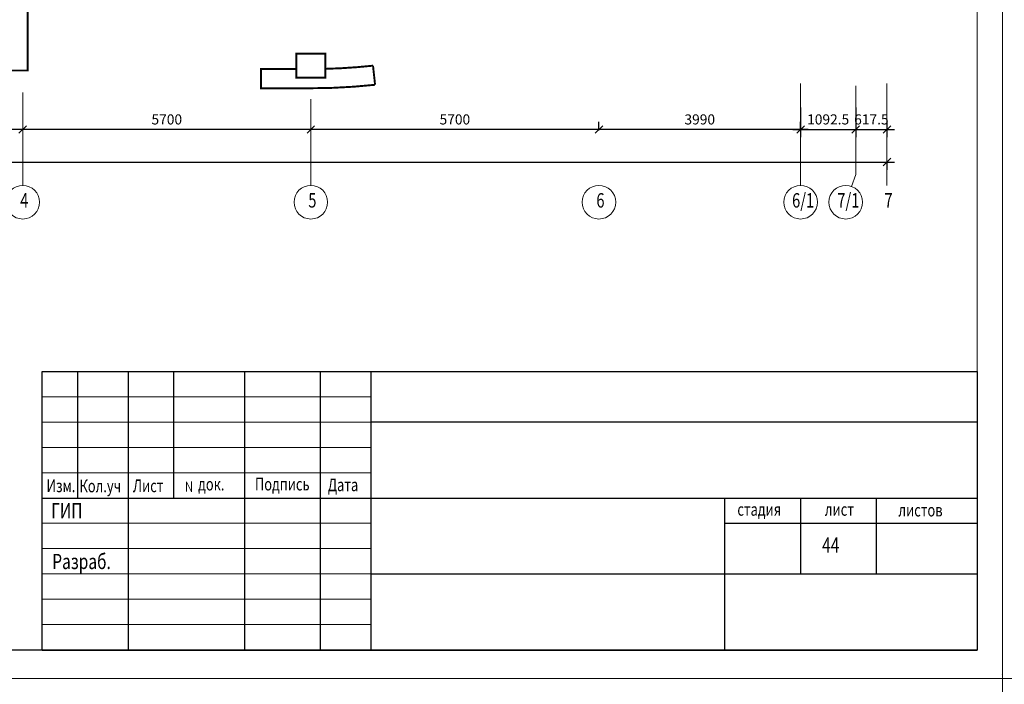
# Model space of a CAD drawing. Extents: x -73661 to 609376, y -272925 to 378399.
# Drawn here: x 217256 to 236738, y 14795 to 27933 of the extents above; entities that cross this region are included whole.
import ezdxf

# ---------------------------------------------------------------- set-up
doc = ezdxf.new("R2010")
doc.units = 0
doc.header["$MEASUREMENT"] = 0
doc.layers.get('0').update_dxf_attribs({"linetype": 'CONTINUOUS', "lineweight": 9})
doc.layers.get('DEFPOINTS').update_dxf_attribs({"linetype": 'CONTINUOUS', "lineweight": 9})
doc.layers.add('FORMAT', color=7, linetype='CONTINUOUS', lineweight=15)
doc.layers.add('PLAN_1', color=7, linetype='CONTINUOUS', lineweight=9)
doc.layers.add('ОСНОВНАЯ', color=7, linetype='CONTINUOUS')
doc.styles.add('ANNA1', font='times.ttf', dxfattribs={"width": 0.75})
doc.styles.add('ROMANS', font='romans.shx', dxfattribs={"width": 0.75})
doc.dimstyles.new('STANDART$0', dxfattribs={"dimscale": 100, "dimtxt": 2, "dimasz": 1.5, "dimexe": 1.5, "dimexo": 1.5, "dimgap": 0, "dimtad": 0, "dimzin": 12, "dimdsep": 46, "dimtxsty": 'ROMANS', "dimblk1": 'OBLIQUE', "dimblk2": 'OBLIQUE', "dimsah": 1, "dimcen": 3, "dimdle": 1.5, "dimclrd": 256, "dimclre": 256, "dimclrt": 256, "dimadec": 0, "dimazin": 0, "dimtp": 1, "dimtm": 1, "dimtfac": 1, "dimtofl": 0, "dimtmove": 2, "dimatfit": 3, "dimldrblk": 'OBLIQUE', "dimfxl": 1, "dimtvp": 1, "dimtolj": 1, "dimtzin": 12, "dimlwd": -1, "dimlwe": -1, "dimarcsym": 0})

# ---------------------------------------------------------------- blocks, each defined once
blk = doc.blocks.new('_OBLIQUE')
at = {"color": 0, "linetype": 'ByBlock'}
blk.add_line((-0.5, -0.5), (0.5, 0.5), dxfattribs=at)
blk = doc.blocks.new('*D4511')
at = {"layer": 'DEFPOINTS', "color": 0, "lineweight": 40, "transparency": 16777216}
for p in [(228717, 25762), (228717, 25590), (232707, 25590)]:
    blk.add_point(p, dxfattribs=at)
at = {"layer": 'ОСНОВНАЯ', "transparency": 16777216}
for p, q in [((228717, 25740), (228717, 25912)), ((232707, 25740), (232707, 25912)), ((232857, 25762), (228567, 25762))]:
    blk.add_line(p, q, dxfattribs=at)
at = {"layer": 'ОСНОВНАЯ', "transparency": 16777216, "xscale": 150, "yscale": 150, "zscale": 150, "rotation": 180}
blk.add_blockref('_OBLIQUE', (228717, 25762), dxfattribs=at)
at = {"layer": 'ОСНОВНАЯ', "transparency": 16777216, "xscale": 150, "yscale": 150, "zscale": 150}
blk.add_blockref('_OBLIQUE', (232707, 25762), dxfattribs=at)
at = {"layer": 'ОСНОВНАЯ', "lineweight": 13, "transparency": 16777216, "insert": (230712, 25962), "char_height": 200, "attachment_point": 5, "style": 'ROMANS'}
blk.add_mtext('\\A1;3990', dxfattribs=at)
blk = doc.blocks.new('*D4512')
at = {"layer": 'DEFPOINTS', "color": 0, "lineweight": 40, "transparency": 16777216}
for p in [(223017, 25762), (223017, 25762), (228717, 25590)]:
    blk.add_point(p, dxfattribs=at)
at = {"layer": 'ОСНОВНАЯ', "transparency": 16777216}
for p, q in [((228717, 25740), (228717, 25912)), ((228867, 25762), (222867, 25762))]:
    blk.add_line(p, q, dxfattribs=at)
at = {"layer": 'ОСНОВНАЯ', "transparency": 16777216, "xscale": 150, "yscale": 150, "zscale": 150, "rotation": 180}
blk.add_blockref('_OBLIQUE', (223017, 25762), dxfattribs=at)
at = {"layer": 'ОСНОВНАЯ', "transparency": 16777216, "xscale": 150, "yscale": 150, "zscale": 150}
blk.add_blockref('_OBLIQUE', (228717, 25762), dxfattribs=at)
at = {"layer": 'ОСНОВНАЯ', "lineweight": 13, "transparency": 16777216, "insert": (225867, 25962), "char_height": 200, "attachment_point": 5, "style": 'ROMANS'}
blk.add_mtext('\\A1;5700', dxfattribs=at)
blk = doc.blocks.new('*D4513')
at = {"layer": 'DEFPOINTS', "color": 0, "lineweight": 40, "transparency": 16777216}
for p in [(217317, 25762), (217317, 25762), (223017, 25762)]:
    blk.add_point(p, dxfattribs=at)
at = {"layer": 'ОСНОВНАЯ', "transparency": 16777216}
blk.add_line((223167, 25762), (217167, 25762), dxfattribs=at)
at = {"layer": 'ОСНОВНАЯ', "transparency": 16777216, "xscale": 150, "yscale": 150, "zscale": 150, "rotation": 180}
blk.add_blockref('_OBLIQUE', (217317, 25762), dxfattribs=at)
at = {"layer": 'ОСНОВНАЯ', "transparency": 16777216, "xscale": 150, "yscale": 150, "zscale": 150}
blk.add_blockref('_OBLIQUE', (223017, 25762), dxfattribs=at)
at = {"layer": 'ОСНОВНАЯ', "lineweight": 13, "transparency": 16777216, "insert": (220167, 25962), "char_height": 200, "attachment_point": 5, "style": 'ROMANS'}
blk.add_mtext('\\A1;5700', dxfattribs=at)
blk = doc.blocks.new('*D4514')
at = {"layer": 'DEFPOINTS', "color": 0, "lineweight": 40, "transparency": 16777216}
for p in [(211617, 25762), (211617, 25762), (217317, 25762)]:
    blk.add_point(p, dxfattribs=at)
at = {"layer": 'ОСНОВНАЯ', "transparency": 16777216}
blk.add_line((217467, 25762), (211467, 25762), dxfattribs=at)
at = {"layer": 'ОСНОВНАЯ', "transparency": 16777216, "xscale": 150, "yscale": 150, "zscale": 150, "rotation": 180}
blk.add_blockref('_OBLIQUE', (211617, 25762), dxfattribs=at)
at = {"layer": 'ОСНОВНАЯ', "transparency": 16777216, "xscale": 150, "yscale": 150, "zscale": 150}
blk.add_blockref('_OBLIQUE', (217317, 25762), dxfattribs=at)
at = {"layer": 'ОСНОВНАЯ', "lineweight": 13, "transparency": 16777216, "insert": (214467, 25962), "char_height": 200, "attachment_point": 5, "style": 'ROMANS'}
blk.add_mtext('\\A1;5700', dxfattribs=at)
blk = doc.blocks.new('*D4517')
at = {"layer": 'DEFPOINTS', "color": 0, "lineweight": 40, "transparency": 16777216}
for p in [(200217, 25261), (234417, 25261), (234417, 25118)]:
    blk.add_point(p, dxfattribs=at)
at = {"layer": 'ОСНОВНАЯ', "transparency": 16777216}
for p, q in [((200067, 25118), (234567, 25118)), ((200217, 25111), (200217, 24968)), ((234417, 25111), (234417, 24968))]:
    blk.add_line(p, q, dxfattribs=at)
at = {"layer": 'ОСНОВНАЯ', "transparency": 16777216, "xscale": 150, "yscale": 150, "zscale": 150, "rotation": 180}
blk.add_blockref('_OBLIQUE', (200217, 25118), dxfattribs=at)
at = {"layer": 'ОСНОВНАЯ', "transparency": 16777216, "xscale": 150, "yscale": 150, "zscale": 150}
blk.add_blockref('_OBLIQUE', (234417, 25118), dxfattribs=at)
at = {"layer": 'ОСНОВНАЯ', "lineweight": 13, "transparency": 16777216, "insert": (216335, 25351), "char_height": 200, "attachment_point": 5, "style": 'ROMANS'}
blk.add_mtext('\\A1;34200', dxfattribs=at)
blk = doc.blocks.new('*D4523')
at = {"layer": 'DEFPOINTS', "color": 0, "lineweight": 40, "transparency": 16777216}
for p in [(232707, 26348), (233799, 26348), (233799, 25762)]:
    blk.add_point(p, dxfattribs=at)
at = {"layer": 'ОСНОВНАЯ', "transparency": 16777216}
for p, q in [((232707, 26198), (232707, 25612)), ((233799, 26198), (233799, 25612)), ((232557, 25762), (233949, 25762))]:
    blk.add_line(p, q, dxfattribs=at)
at = {"layer": 'ОСНОВНАЯ', "transparency": 16777216, "xscale": 150, "yscale": 150, "zscale": 150, "rotation": 180}
blk.add_blockref('_OBLIQUE', (232707, 25762), dxfattribs=at)
at = {"layer": 'ОСНОВНАЯ', "transparency": 16777216, "xscale": 150, "yscale": 150, "zscale": 150}
blk.add_blockref('_OBLIQUE', (233799, 25762), dxfattribs=at)
at = {"layer": 'ОСНОВНАЯ', "lineweight": 13, "transparency": 16777216, "insert": (233253, 25962), "char_height": 200, "attachment_point": 5, "style": 'ROMANS'}
blk.add_mtext('\\A1;1092.5', dxfattribs=at)
blk = doc.blocks.new('*D4525')
at = {"layer": 'DEFPOINTS', "color": 0, "lineweight": 40, "transparency": 16777216}
for p in [(233799, 26062), (234417, 26062), (234417, 25762)]:
    blk.add_point(p, dxfattribs=at)
at = {"layer": 'ОСНОВНАЯ', "transparency": 16777216}
for p, q in [((233799, 25912), (233799, 25612)), ((234417, 25912), (234417, 25612)), ((233649, 25762), (234567, 25762))]:
    blk.add_line(p, q, dxfattribs=at)
at = {"layer": 'ОСНОВНАЯ', "transparency": 16777216, "xscale": 150, "yscale": 150, "zscale": 150, "rotation": 180}
blk.add_blockref('_OBLIQUE', (233799, 25762), dxfattribs=at)
at = {"layer": 'ОСНОВНАЯ', "transparency": 16777216, "xscale": 150, "yscale": 150, "zscale": 150}
blk.add_blockref('_OBLIQUE', (234417, 25762), dxfattribs=at)
at = {"layer": 'ОСНОВНАЯ', "lineweight": 13, "transparency": 16777216, "insert": (234108, 25962), "char_height": 200, "attachment_point": 5, "style": 'ROMANS'}
blk.add_mtext('\\A1;617.5', dxfattribs=at)

msp = doc.modelspace()

# ---------------------------------------------------------------- linework, layer by layer
for p, q in [((236702.854, 20972.47), (236702.854, 15472.47)), ((236702.854, 20972.47), (236702.854, 15472.47)), ((236702.854, 20972.47), (236702.854, 15472.47)), ((236702.854, 20599.569), (236702.854, 15099.569))]:
    msp.add_line(p, q)
at = {"layer": 'FORMAT', "lineweight": 30}
for p, q in [((217702.809, 15472.492), (217702.809, 20977.576)), ((217702.809, 20977.576), (236202.809, 20977.576)), ((218402.809, 20977.576), (218402.809, 18477.576)), ((219402.809, 20977.576), (219402.809, 15477.576)), ((220302.809, 20977.576), (220302.809, 18477.576)), ((221702.809, 20977.576), (221702.809, 15477.576)), ((223202.809, 20977.576), (223202.809, 15477.576)), ((224202.809, 20977.576), (224202.809, 15477.576)), ((236202.809, 20977.576), (236202.809, 15472.492)), ((236202.809, 19977.576), (224202.809, 19977.576)), ((217702.809, 18477.576), (224202.809, 18477.576)), ((224202.809, 18477.576), (236202.809, 18477.576)), ((231202.809, 18477.576), (231202.809, 15477.576)), ((232702.809, 18477.576), (232702.809, 16977.576)), ((234202.809, 18477.576), (234202.809, 16977.576)), ((231202.809, 17977.576), (236202.809, 17977.576)), ((224202.809, 16977.576), (236202.809, 16977.576)), ((217702.809, 15472.492), (236202.809, 15472.492))]:
    msp.add_line(p, q, dxfattribs=at)
at = {"layer": 'PLAN_1', "color": 0}
for p, q in [((236702.809, 14910.841), (236702.809, 44379.426)), ((236702.809, 44379.426), (236702.809, 14910.841)), ((236202.809, 15472.492), (236202.809, 43879.426)), ((194861.234, 14910.841), (236702.809, 14910.841)), ((236702.809, 14910.841), (194861.234, 14910.841)), ((236702.809, 14910.841), (278544.384, 14910.841)), ((236702.809, -14557.745), (236702.809, 14910.841)), ((236702.809, 14910.841), (236702.809, -14557.745)), ((278544.384, 14910.841), (236702.809, 14910.841))]:
    msp.add_line(p, q, dxfattribs=at)
at = {"layer": 'PLAN_1', "ltscale": 720}
for p, q in [((217702.809, 20977.576), (236202.809, 20977.576)), ((217702.809, 15477.576), (217702.809, 20977.576)), ((217702.809, 20977.576), (224202.809, 20977.576)), ((217702.809, 20977.576), (236202.809, 20977.576)), ((217702.809, 15477.576), (217702.809, 20977.576)), ((217702.809, 15477.576), (217702.809, 20977.576)), ((217702.809, 20977.576), (224202.809, 20977.576)), ((217702.809, 15477.576), (217702.809, 20977.576)), ((217702.809, 15477.576), (217702.809, 20977.576)), ((217702.809, 20977.576), (236202.809, 20977.576)), ((219402.809, 20977.576), (219402.809, 15477.576)), ((219402.809, 20977.576), (219402.809, 15477.576)), ((219402.809, 20977.576), (219402.809, 15477.576)), ((221702.809, 20977.576), (221702.809, 15477.576)), ((221702.809, 20977.576), (221702.809, 15477.576)), ((221702.809, 20977.576), (221702.809, 15477.576)), ((221702.809, 20977.576), (221702.809, 15477.576)), ((221702.809, 20977.576), (221702.809, 15477.576)), ((223202.809, 20977.576), (223202.809, 15477.576)), ((223202.809, 20977.576), (223202.809, 15477.576)), ((223202.809, 20977.576), (223202.809, 15477.576)), ((223202.809, 20977.576), (223202.809, 15477.576)), ((223202.809, 20977.576), (223202.809, 15477.576)), ((224202.809, 20977.576), (224202.809, 15477.576)), ((224202.809, 20977.576), (224202.809, 15477.576)), ((224202.809, 20977.576), (224202.809, 15477.576)), ((224202.809, 20977.576), (224202.809, 15477.576)), ((224202.809, 20977.576), (224202.809, 15477.576)), ((224202.809, 20977.576), (224202.809, 15477.576)), ((236202.809, 20977.576), (236202.809, 15477.576)), ((236202.809, 20977.576), (236202.809, 15477.576)), ((236202.809, 20977.576), (236202.809, 15477.576)), ((217702.809, 20477.576), (224202.809, 20477.576)), ((217702.809, 20477.576), (224202.809, 20477.576)), ((217702.809, 20477.576), (224202.809, 20477.576)), ((217702.809, 20477.576), (224202.809, 20477.576)), ((236202.809, 15477.576), (236202.809, 20577.576)), ((217702.809, 19977.576), (224202.809, 19977.576)), ((217702.809, 19977.576), (236202.809, 19977.576)), ((217702.809, 19977.576), (224202.809, 19977.576)), ((224202.809, 19977.576), (236202.809, 19977.576)), ((236202.809, 19977.576), (224202.809, 19977.576)), ((217702.809, 19477.576), (224202.809, 19477.576)), ((217702.809, 19477.576), (224202.809, 19477.576)), ((217702.809, 19477.576), (224202.809, 19477.576)), ((217702.809, 19477.576), (224202.809, 19477.576)), ((217702.809, 18977.576), (224202.809, 18977.576)), ((217702.809, 18977.576), (224202.809, 18977.576)), ((217702.809, 18977.576), (224202.809, 18977.576)), ((224202.809, 18977.576), (217702.809, 18977.576)), ((217702.809, 18977.576), (224202.809, 18977.576)), ((224202.809, 18977.576), (217702.809, 18977.576)), ((217702.809, 18477.576), (236202.809, 18477.576)), ((217702.809, 18477.576), (224202.809, 18477.576)), ((217702.809, 18477.576), (224202.809, 18477.576)), ((224202.809, 18477.576), (236202.809, 18477.576)), ((224202.809, 18477.576), (236202.809, 18477.576)), ((231202.809, 18477.576), (231202.809, 15477.576)), ((231202.809, 18477.576), (231202.809, 15477.576)), ((231202.809, 18477.576), (231202.809, 15477.576)), ((231202.809, 18477.576), (231202.809, 15477.576)), ((217702.809, 17977.576), (224202.809, 17977.576)), ((217702.809, 17977.576), (224202.809, 17977.576)), ((217702.809, 17977.576), (224202.809, 17977.576)), ((217702.809, 17977.576), (224202.809, 17977.576)), ((231202.809, 17977.576), (236202.809, 17977.576)), ((231202.809, 17977.576), (236202.809, 17977.576)), ((231202.809, 17977.576), (236202.809, 17977.576)), ((217702.809, 17477.576), (224202.809, 17477.576)), ((217702.809, 17477.576), (224202.809, 17477.576)), ((217702.809, 17477.576), (224202.809, 17477.576)), ((217702.809, 17477.576), (224202.809, 17477.576)), ((217702.809, 16977.576), (224202.809, 16977.576)), ((217702.809, 16977.576), (236202.809, 16977.576)), ((217702.809, 16977.576), (224202.809, 16977.576)), ((224202.809, 16977.576), (236202.809, 16977.576)), ((224202.809, 16977.576), (236202.809, 16977.576)), ((217702.809, 16477.576), (224202.809, 16477.576)), ((217702.809, 16477.576), (224202.809, 16477.576)), ((217702.809, 16477.576), (224202.809, 16477.576)), ((217702.809, 16477.576), (224202.809, 16477.576)), ((217702.809, 15977.576), (224202.809, 15977.576)), ((217702.809, 15977.576), (224202.809, 15977.576)), ((217702.809, 15977.576), (224202.809, 15977.576)), ((217702.809, 15977.576), (224202.809, 15977.576)), ((236702.809, 14982.492), (236692.809, 14972.492)), ((236702.809, 14982.492), (236692.809, 14972.492)), ((236702.809, 14982.492), (236692.809, 14972.492))]:
    msp.add_line(p, q, dxfattribs=at)
at = {"layer": 'PLAN_1', "color": 0, "const_width": 30}
msp.add_lwpolyline([(195629.905, 15472.492), (236202.809, 15472.492)], dxfattribs=at)
at = {"layer": 'ОСНОВНАЯ', "lineweight": 13}
for p, q in [((217316.79, 26496.541), (217316.79, 24658.254)), ((232706.79, 26672.291), (232706.79, 24658.254)), ((233799.29, 26628.591), (233799.29, 24870.184)), ((234416.79, 26672.291), (234416.79, 24658.254)), ((223016.79, 26364.491), (223016.79, 24658.254)), ((233799.29, 24870.184), (233714.775, 24638.172))]:
    msp.add_line(p, q, dxfattribs=at)
at = {"layer": 'ОСНОВНАЯ', "lineweight": 20, "ltscale": 100}
for p, q in [((218402.809, 20977.576), (218402.809, 18477.576)), ((218402.809, 20977.576), (218402.809, 18477.576)), ((220302.809, 18477.576), (220302.809, 20977.576)), ((220302.809, 20977.576), (220302.809, 18477.576)), ((220302.809, 20977.576), (220302.809, 18477.576)), ((220554.63, 18603.787), (220554.63, 18799.055)), ((220554.63, 18799.055), (220658.929, 18597.278)), ((220658.929, 18597.278), (220658.929, 18805.564)), ((232702.809, 18477.576), (232702.809, 16977.576)), ((232702.809, 18477.576), (232702.809, 16977.576)), ((232702.809, 18477.576), (232702.809, 16977.576)), ((234202.809, 18477.576), (234202.809, 16977.576)), ((234202.809, 18477.576), (234202.809, 16977.576)), ((234202.809, 18477.576), (234202.809, 16977.576))]:
    msp.add_line(p, q, dxfattribs=at)
at = {"layer": 'ОСНОВНАЯ', "lineweight": 13, "const_width": 38}
msp.add_lwpolyline([(217411.79, 29589.713), (217411.79, 26929.713), (215755.894, 26929.713)], dxfattribs=at)
msp.add_lwpolyline([(223301.79, 27262.213), (222731.79, 27262.213), (222731.79, 26787.213), (223301.79, 26787.213)], close=True, dxfattribs=at)
msp.add_lwpolyline([(222731.79, 26958.416), (222028.79, 26958.416), (222028.79, 26578.416), (223016.79, 26578.213, 0.026886378), (224288.069, 26646.623), (224247.29, 27024.429, -0.020668451), (223301.79, 26961.756, 80.454237243)], format="xyb", dxfattribs=at)
at = {"layer": 'ОСНОВНАЯ', "lineweight": 13}
for centre in [(217316.79, 24325.754), (223016.79, 24325.754), (228716.79, 24325.754), (232706.79, 24325.754), (233600.969, 24325.754)]:
    msp.add_circle(centre, 332.5, dxfattribs=at)

# ---------------------------------------------------------------- texts
at = {"layer": 'ОСНОВНАЯ', "lineweight": 13, "style": 'ANNA1', "width": 0.75}
for s, p in [('4', (217266.32, 24219.538)), ('5', (222966.32, 24219.538)), ('6', (228666.32, 24219.538)), ('6/1', (232538.905, 24219.538)), ('7/1', (233433.084, 24219.538)), ('7', (234366.32, 24219.538))]:
    msp.add_text(s, height=285, dxfattribs=at).set_placement(p)
at = {"layer": 'ОСНОВНАЯ', "lineweight": 20, "ltscale": 100, "style": 'ROMANS', "oblique": 15, "width": 0.75}
for s, height, p in [('Изм.', 250, (217787.28, 18593.739)), ('Кол.уч', 250, (218438.521, 18591.072)), ('Лист', 250, (219497.055, 18593.739)), ('док.', 250, (220787.676, 18627.072)), ('Подпись', 250, (221910.731, 18627.072)), ('Дата', 250, (223353.703, 18612.786)), ('ГИП', 300, (217880.521, 18077.072)), ('стадия', 250, (231455.717, 18127.072)), ('лист', 250, (233187.467, 18127.072)), ('листов', 250, (234642.138, 18112.786)), ('44', 300, (233134.415, 17398.542)), ('Разраб.', 300, (217900.946, 17073.121))]:
    msp.add_text(s, height=height, dxfattribs=at).set_placement(p)

# ---------------------------------------------------------------- dimensions: what is measured, and where the dimension line sits
at = {"layer": 'ОСНОВНАЯ', "lineweight": 13}
for base, p1, p2, picture, middle in [((233799.29, 25761.567), (232706.79, 26348.007), (233799.29, 26348.007), '*D4523', (233253.04, 25961.567)), ((211616.79, 25761.567), (217316.79, 25761.567), (211616.79, 25761.567), '*D4514', (214466.79, 25961.567)), ((217316.79, 25761.567), (223016.79, 25761.567), (217316.79, 25761.567), '*D4513', (220166.79, 25961.567)), ((223016.79, 25761.567), (228716.79, 25590.282), (223016.79, 25761.567), '*D4512', (225866.79, 25961.567)), ((228716.79, 25761.567), (232706.79, 25590.282), (228716.79, 25590.282), '*D4511', (230711.79, 25961.567)), ((234416.79, 25761.567), (233799.29, 26061.628), (234416.79, 26061.628), '*D4525', (234108.04, 25961.567))]:
    dim = msp.add_linear_dim(base=base, p1=p1, p2=p2, dimstyle='STANDART$0', dxfattribs=at)
    dim.commit()
    dim.dimension.update_dxf_attribs({"geometry": picture, "text_midpoint": middle})
dim = msp.add_linear_dim(base=(234416.79, 25117.983), p1=(200216.79, 25261.371), p2=(234416.79, 25261.371), dimstyle='STANDART$0', dxfattribs=at)
dim.commit()
dim.dimension.update_dxf_attribs({"geometry": '*D4517', "text_midpoint": (216334.76, 25351.212), "dimtype": 160})

doc.saveas('drawing.dxf')
